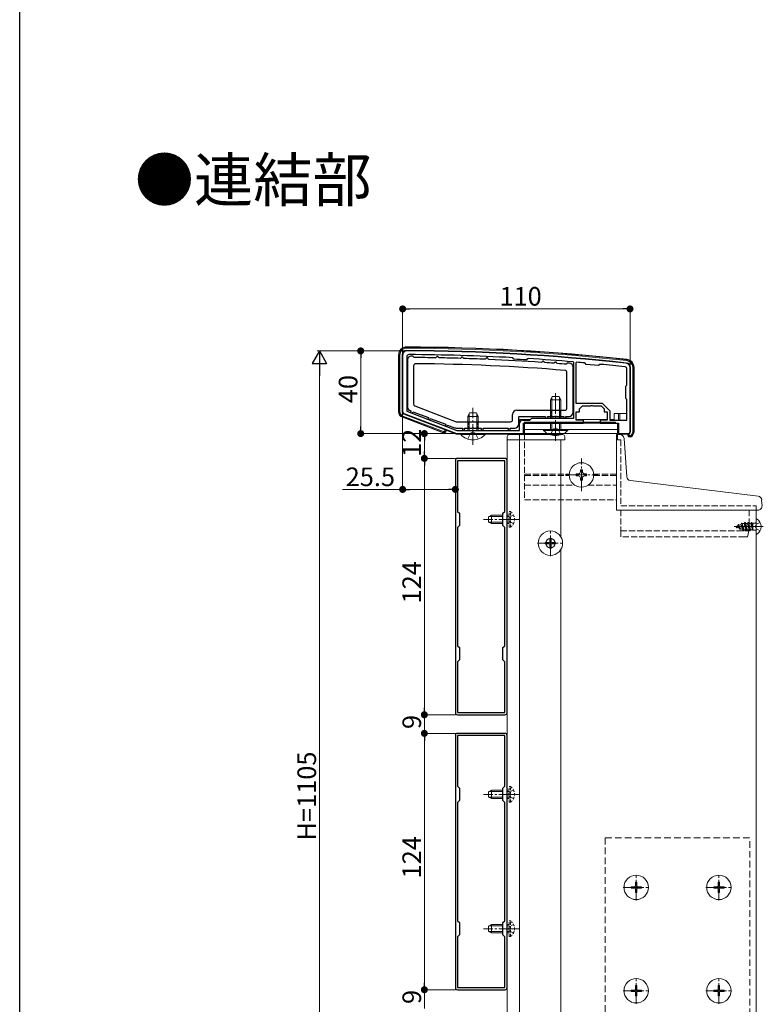
# Model space of a CAD drawing. Extents: x 0 to 1386, y 0 to 2244.
# Drawn here: x 0 to 360, y 567 to 1043 of the extents above; entities that cross this region are included whole.
import ezdxf

# ---------------------------------------------------------------- set-up
doc = ezdxf.new("R2010")
doc.units = 0
for name, pattern in [('HIDDEN', [9.525, 6.35, -3.175]), ('YCENTER_1', [13, 10, -1, 1, -1]), ('YHIDDEN_1', [4, 3, -1])]:
    doc.linetypes.add(name, pattern=pattern)
doc.layers.add('USER1', color=3, linetype='CONTINUOUS')
doc.layers.add('YKK_ZWAK', color=7, linetype='CONTINUOUS')
for name, color, linetype, lineweight in [('YKK_11', 7, 'CONTINUOUS', 30), ('YKK_12', 2, 'CONTINUOUS', 13), ('YKK_13', 4, 'CONTINUOUS', 13), ('YKK_D', 6, 'CONTINUOUS', 13)]:
    doc.layers.add(name, color=color, linetype=linetype, lineweight=lineweight)
doc.styles.get("Standard").update_dxf_attribs({"font": 'txt', "bigfont": 'BIGFONT'})

msp = doc.modelspace()

# ---------------------------------------------------------------- linework, layer by layer
at = {"layer": 'YKK_11', "color": 0, "linetype": 'ByBlock', "lineweight": -2, "ltscale": 0.5}
for p, q in [((185.3, 880.74), (185.3, 853.43)), ((185.3, 880.74), (185.3, 853.43)), ((187.3, 879.94), (187.3, 853.58)), ((187.3, 879.94), (187.3, 853.58)), ((238.59, 879.37), (238.38, 879.47)), ((238.59, 879.37), (238.38, 879.47)), ((239.08, 878.81), (238.59, 879.37)), ((239.08, 878.81), (238.59, 879.37)), ((239.28, 878.71), (239.08, 878.81)), ((239.28, 878.71), (239.08, 878.81)), ((245.24, 878.45), (245.03, 878.38)), ((245.24, 878.45), (245.03, 878.38)), ((245.79, 878.94), (245.24, 878.45)), ((245.79, 878.94), (245.24, 878.45)), ((246.01, 879.02), (245.79, 878.94)), ((246.01, 879.02), (245.79, 878.94)), ((268.1, 877.12), (267.83, 877.42)), ((268.1, 877.12), (267.83, 877.42)), ((268.1, 850.24), (268.1, 877.12)), ((268.1, 850.24), (268.1, 877.12)), ((269.43, 877.28), (269.1, 876.99)), ((269.43, 877.28), (269.1, 876.99)), ((269.1, 876.99), (269.1, 857.44)), ((269.1, 876.99), (269.1, 857.44)), ((269.1, 876.99), (269.1, 857.44)), ((269.1, 876.99), (269.1, 857.44)), ((273.53, 876.83), (273.33, 876.94)), ((273.53, 876.83), (273.33, 876.94)), ((274.08, 876.17), (273.53, 876.83)), ((274.08, 876.17), (273.53, 876.83)), ((280.06, 875.62), (274.08, 876.17)), ((280.06, 875.62), (274.08, 876.17)), ((280.71, 876.16), (280.06, 875.62)), ((280.71, 876.16), (280.06, 875.62)), ((280.93, 876.23), (280.71, 876.16)), ((280.93, 876.23), (280.71, 876.16)), ((293.8, 866.24), (293.8, 873.99)), ((293.8, 866.24), (293.8, 873.99)), ((295.3, 843.74), (295.3, 874.74)), ((295.3, 843.74), (295.3, 874.74)), ((293.3, 865.74), (293.8, 866.24)), ((293.3, 865.74), (293.8, 866.24)), ((293.3, 859.74), (293.3, 865.74)), ((293.3, 859.74), (293.3, 865.74)), ((269.1, 857.44), (276.8, 857.44)), ((269.1, 857.44), (276.8, 857.44)), ((276.8, 857.44), (281.8, 857.44)), ((276.8, 857.44), (281.8, 857.44)), ((281.8, 857.44), (285.5, 853.74)), ((281.8, 857.44), (285.5, 853.74)), ((293.8, 859.24), (293.3, 859.74)), ((293.8, 859.24), (293.3, 859.74)), ((293.8, 849.24), (293.8, 859.24)), ((293.8, 849.24), (293.8, 859.24)), ((185.94, 852.5), (211.3, 842.74)), ((185.94, 852.5), (211.3, 842.74)), ((187.3, 853.58), (211.58, 844.24)), ((187.3, 853.58), (211.58, 844.24)), ((269.3, 849.24), (269.3, 853.24)), ((269.3, 853.24), (270.8, 853.24)), ((269.3, 849.24), (269.3, 853.24)), ((269.3, 853.24), (270.8, 853.24)), ((270.8, 854.74), (272.3, 856.24)), ((270.8, 854.74), (272.3, 856.24)), ((270.8, 853.24), (270.8, 854.74)), ((270.8, 853.24), (270.8, 854.74)), ((272.3, 856.24), (276.34, 856.24)), ((272.3, 856.24), (276.34, 856.24)), ((276.34, 856.24), (276.53, 856.36)), ((276.34, 856.24), (276.53, 856.36)), ((276.53, 856.36), (277.07, 856.36)), ((276.53, 856.36), (277.07, 856.36)), ((277.07, 856.36), (277.26, 856.24)), ((277.07, 856.36), (277.26, 856.24)), ((277.26, 856.24), (281.3, 856.24)), ((277.26, 856.24), (281.3, 856.24)), ((281.3, 856.24), (282.8, 854.74)), ((281.3, 856.24), (282.8, 854.74)), ((282.8, 854.74), (282.8, 853.24)), ((282.8, 854.74), (282.8, 853.24)), ((282.8, 853.24), (284.3, 853.24)), ((282.8, 853.24), (284.3, 853.24)), ((284.3, 853.24), (284.3, 849.24)), ((284.3, 853.24), (284.3, 849.24)), ((285.5, 853.74), (285.5, 849.24)), ((285.5, 853.74), (285.5, 849.24)), ((241.8, 844.24), (241.8, 847.74)), ((241.8, 844.24), (241.8, 847.74)), ((243.3, 849.24), (246.8, 849.24)), ((243.3, 849.24), (246.8, 849.24)), ((243.8, 842.74), (243.8, 847.74)), ((243.8, 847.74), (272.8, 847.74)), ((243.8, 842.74), (243.8, 847.74)), ((243.8, 847.74), (272.8, 847.74)), ((246.8, 849.24), (247.8, 850.24)), ((246.8, 849.24), (247.8, 850.24)), ((247.8, 850.24), (268.1, 850.24)), ((247.8, 850.24), (268.1, 850.24)), ((272.8, 849.24), (269.3, 849.24)), ((272.8, 849.24), (269.3, 849.24)), ((272.8, 847.74), (272.8, 849.24)), ((272.8, 847.74), (272.8, 849.24)), ((284.3, 849.24), (280.8, 849.24)), ((280.8, 849.24), (280.8, 847.74)), ((284.3, 849.24), (280.8, 849.24)), ((280.8, 849.24), (280.8, 847.74)), ((280.8, 847.74), (289.8, 847.74)), ((280.8, 847.74), (289.8, 847.74)), ((285.5, 849.24), (293.8, 849.24)), ((285.5, 849.24), (293.8, 849.24)), ((289.8, 847.74), (289.8, 842.74)), ((289.8, 847.74), (289.8, 842.74)), ((211.58, 844.24), (241.8, 844.24)), ((211.58, 844.24), (241.8, 844.24)), ((211.58, 844.24), (241.8, 844.24)), ((211.58, 844.24), (241.8, 844.24)), ((211.3, 842.74), (243.8, 842.74)), ((211.3, 842.74), (243.8, 842.74)), ((289.8, 842.74), (294.3, 842.74)), ((289.8, 842.74), (294.3, 842.74)), ((210.8, 829.74), (210.8, 707.74)), ((234.8, 830.74), (211.8, 830.74)), ((234.7, 829.64), (211.9, 829.64)), ((211.9, 829.64), (211.9, 805.14)), ((234.7, 805.14), (234.7, 829.64)), ((235.8, 707.74), (235.8, 829.74)), ((211.9, 805.14), (212.8, 804.24)), ((233.8, 804.24), (234.7, 805.14)), ((212.8, 804.24), (212.8, 798.24)), ((233.8, 798.24), (233.8, 804.24)), ((212.8, 798.24), (211.9, 797.34)), ((211.9, 797.34), (211.9, 740.14)), ((211.9, 797.34), (211.9, 740.14)), ((234.7, 797.34), (233.8, 798.24)), ((234.7, 740.14), (234.7, 797.34)), ((211.9, 740.14), (212.8, 739.24)), ((212.8, 739.24), (212.8, 733.24)), ((233.8, 739.24), (234.7, 740.14)), ((233.8, 733.24), (233.8, 739.24)), ((212.8, 733.24), (211.9, 732.34)), ((211.9, 732.34), (211.9, 707.84)), ((234.7, 732.34), (233.8, 733.24)), ((234.7, 707.84), (234.7, 732.34)), ((211.8, 706.74), (234.8, 706.74)), ((211.9, 707.84), (234.7, 707.84)), ((210.8, 696.74), (210.8, 574.74)), ((234.8, 697.74), (211.8, 697.74)), ((234.7, 696.64), (211.9, 696.64)), ((211.9, 696.64), (211.9, 672.14)), ((234.7, 672.14), (234.7, 696.64)), ((235.8, 574.74), (235.8, 696.74)), ((211.9, 672.14), (212.8, 671.24)), ((233.8, 671.24), (234.7, 672.14)), ((212.8, 671.24), (212.8, 665.24)), ((233.8, 665.24), (233.8, 671.24)), ((212.8, 665.24), (211.9, 664.34)), ((211.9, 664.34), (211.9, 607.14)), ((211.9, 664.34), (211.9, 607.14)), ((234.7, 664.34), (233.8, 665.24)), ((234.7, 607.14), (234.7, 664.34)), ((211.9, 607.14), (212.8, 606.24)), ((212.8, 606.24), (212.8, 600.24)), ((233.8, 606.24), (234.7, 607.14)), ((233.8, 600.24), (233.8, 606.24)), ((212.8, 600.24), (211.9, 599.34)), ((234.7, 599.34), (233.8, 600.24)), ((211.9, 599.34), (211.9, 574.84)), ((234.7, 574.84), (234.7, 599.34)), ((211.8, 573.74), (234.8, 573.74)), ((211.9, 574.84), (234.7, 574.84))]:
    msp.add_line(p, q, dxfattribs=at)
for centre, radius, start, end in [((187.3, 880.74), 2, 89.8094, 180), ((187.3, 880.74), 2, 89.8094, 180), ((183.98, -117.25), 1000, 83.71122, 89.80938), ((183.98, -117.25), 1000, 83.71122, 89.80938), ((188.3, 879.94), 1, 89.7518, 180), ((188.3, 879.94), 1, 89.7518, 180), ((183.98, -117.25), 998.2, 86.87597, 89.75176), ((183.98, -117.25), 998.2, 86.87597, 89.75176), ((183.98, -117.23), 997.48, 86.49138, 86.82169), ((183.98, -117.23), 997.48, 86.49138, 86.82169), ((183.98, -117.27), 998.22, 85.18167, 86.43713), ((183.98, -117.27), 998.22, 85.18167, 86.43713), ((183.99, -117.18), 998.12, 84.86459, 85.08947), ((183.99, -117.18), 998.12, 84.86459, 85.08947), ((293.3, 874.74), 2, 360, 83.7112), ((293.3, 874.74), 2, 360, 83.7112), ((183.98, -117.25), 998.2, 83.73506, 84.42628), ((183.98, -117.25), 998.2, 83.73506, 84.42628), ((292.8, 873.99), 1, 360, 83.7351), ((292.8, 873.99), 1, 360, 83.7351), ((186.3, 853.43), 1, 180, 248.9625), ((186.3, 853.43), 1, 180, 248.9625), ((243.3, 847.74), 1.5, 90, 180), ((243.3, 847.74), 1.5, 90, 180), ((294.3, 843.74), 1, 270, 360), ((294.3, 843.74), 1, 270, 360), ((211.8, 829.74), 1, 90, 180), ((234.8, 829.74), 1, 0, 90), ((211.8, 707.74), 1, 180, 270), ((234.8, 707.74), 1, 270, 360), ((211.8, 696.74), 1, 90, 180), ((234.8, 696.74), 1, 0, 90), ((211.8, 574.74), 1, 180, 270), ((234.8, 574.74), 1, 270, 360)]:
    msp.add_arc(centre, radius, start, end, dxfattribs=at)
at = {"layer": 'YKK_12'}
for p, q in [((235.8, 440.74), (235.8, 839.74)), ((235.8, 839.74), (261.8, 839.74)), ((241.8, 437.74), (241.8, 842.74)), ((241.8, 842.74), (289.3, 842.74)), ((261.8, 792.88), (261.8, 839.74)), ((289.3, 842.74), (289.3, 839.74)), ((356.3, 807.74), (356.3, 444.74)), ((261.8, 493.88), (261.8, 786.61))]:
    msp.add_line(p, q, dxfattribs=at)
at = {"layer": 'YKK_12', "linetype": 'YHIDDEN_1'}
for p, q in [((290.8, 839.74), (289.3, 839.74)), ((290.8, 839.74), (290.8, 807.74)), ((290.8, 807.74), (356.3, 807.74))]:
    msp.add_line(p, q, dxfattribs=at)
at = {"layer": 'YKK_12', "linetype": 'YCENTER_1'}
for p, q in [((241.9, 801.24), (224.4, 801.24)), ((256.8, 783.44), (256.8, 796.04)), ((250.5, 789.74), (263.1, 789.74)), ((241.9, 668.24), (224.4, 668.24)), ((298.3, 616.94), (298.3, 629.54)), ((338.3, 616.94), (338.3, 629.54)), ((292, 623.24), (304.6, 623.24)), ((332, 623.24), (344.6, 623.24)), ((241.9, 603.24), (224.4, 603.24)), ((298.3, 566.94), (298.3, 579.54)), ((338.3, 566.94), (338.3, 579.54)), ((292, 573.24), (304.6, 573.24)), ((332, 573.24), (344.6, 573.24))]:
    msp.add_line(p, q, dxfattribs=at)
at = {"layer": 'YKK_12'}
msp.add_circle((256.8, 789.74), 2.25, dxfattribs=at)
at = {"layer": 'YKK_13'}
for p, q in [((187.31, 884.5), (187.31, 884.74)), ((187.31, 884.08), (187.31, 884.5)), ((183.54, 880.74), (183.3, 880.74)), ((183.3, 880.74), (183.3, 853.43)), ((183.97, 880.74), (183.54, 880.74)), ((183.54, 853.43), (183.54, 880.74)), ((183.97, 880.74), (183.97, 853.43)), ((185, 853.43), (185, 880.74)), ((293.67, 878.06), (293.71, 878.48)), ((293.71, 878.48), (293.74, 878.72)), ((293.8, 866.37), (293.8, 873.69)), ((295.6, 874.74), (295.6, 843.74)), ((296.63, 843.74), (296.63, 874.74)), ((296.63, 874.74), (297.06, 874.74)), ((297.06, 874.74), (297.06, 843.74)), ((297.06, 874.74), (297.3, 874.74)), ((297.3, 843.74), (297.3, 874.74)), ((293.8, 852.44), (293.8, 858.82)), ((183.54, 853.43), (183.3, 853.43)), ((183.97, 853.43), (183.54, 853.43)), ((187.3, 853.58), (211.58, 844.24)), ((185.31, 850.86), (185.22, 850.63)), ((185.22, 850.63), (204.82, 843.09)), ((185.46, 851.25), (185.31, 850.86)), ((204.91, 843.32), (185.31, 850.86)), ((185.46, 851.25), (205.06, 843.71)), ((205.74, 844.56), (185.83, 852.22)), ((242, 848.49), (242, 849.54)), ((242, 849.54), (247.1, 849.54)), ((244.3, 848.24), (288.3, 848.24)), ((244.3, 847.74), (244.3, 848.24)), ((244.3, 847.74), (289.3, 847.74)), ((244.3, 847.74), (288.3, 847.74)), ((244.3, 847.74), (244.3, 842.74)), ((269.3, 849.54), (284.3, 849.54)), ((285.5, 849.54), (287.6, 849.54)), ((287.6, 849.54), (287.6, 852.44)), ((287.6, 852.44), (289.8, 852.44)), ((288.3, 847.74), (288.3, 848.24)), ((289.3, 847.74), (289.3, 842.74)), ((289.8, 852.44), (289.8, 849.24)), ((289.8, 852.44), (290.3, 852.44)), ((290.3, 852.44), (290.3, 849.24)), ((293.8, 852.44), (290.3, 852.44)), ((204.82, 843.09), (204.91, 843.32)), ((205.06, 843.71), (204.91, 843.32)), ((205.49, 843.91), (205.74, 844.56)), ((205.49, 843.91), (205.89, 843.75)), ((205.74, 844.56), (206.14, 844.41)), ((206.14, 844.41), (205.89, 843.75)), ((205.89, 843.75), (206.12, 843.67)), ((206.12, 843.67), (206.37, 844.32)), ((206.14, 844.41), (206.24, 844.37)), ((206.24, 844.37), (211.14, 842.48)), ((211.58, 844.24), (232, 844.24)), ((232, 844.24), (232.5, 844.24)), ((241.5, 844.24), (232.5, 844.24)), ((243.8, 842.94), (243.8, 847.24)), ((244.3, 844.74), (289.3, 844.74)), ((289.8, 847.24), (289.8, 842.94)), ((296.63, 843.74), (297.06, 843.74)), ((297.06, 843.74), (297.3, 843.74)), ((211.36, 842.44), (232, 842.44)), ((232.5, 842.44), (232, 842.44)), ((232.5, 842.44), (241.5, 842.44)), ((241.8, 842.44), (241.5, 842.44)), ((244.3, 842.74), (289.3, 842.74)), ((290.3, 842.44), (293.89, 842.44)), ((294.39, 842.44), (293.89, 842.44)), ((294.3, 842.44), (294.3, 842.01)), ((294.3, 842.01), (294.54, 842.01)), ((294.39, 842.45), (294.39, 842.44)), ((294.44, 842.45), (294.44, 842.45)), ((294.54, 842.01), (294.54, 842.47)), ((294.97, 842.01), (294.54, 842.01)), ((294.97, 842.63), (294.97, 842.01)), ((295.47, 841.72), (295.68, 841.36)), ((295.68, 841.36), (295.8, 841.15)), ((356.3, 801.34), (356.3, 794.15)), ((359.8, 797.74), (345.65, 797.74))]:
    msp.add_line(p, q, dxfattribs=at)
at = {"layer": 'YKK_13', "linetype": 'ByBlock', "lineweight": -2, "ltscale": 0.5}
for p, q in [((187.6, 878.24), (187.6, 855.72)), ((187.6, 878.24), (187.6, 855.72)), ((190.6, 879.94), (190.3, 880.24)), ((190.6, 879.83), (190.6, 879.94)), ((190.9, 879.53), (190.6, 879.83)), ((201.6, 879.7), (201.29, 879.4)), ((201.91, 880.09), (201.6, 879.79)), ((201.6, 879.79), (201.6, 879.7)), ((202.6, 879.78), (202.31, 880.08)), ((202.6, 879.67), (202.6, 879.78)), ((202.89, 879.37), (202.6, 879.67)), ((213.6, 879.41), (213.29, 879.11)), ((213.91, 879.79), (213.6, 879.49)), ((213.6, 879.49), (213.6, 879.41)), ((214.6, 879.48), (214.31, 879.78)), ((214.6, 879.36), (214.6, 879.48)), ((214.89, 879.06), (214.6, 879.36)), ((225.6, 878.98), (225.29, 878.68)), ((225.91, 879.35), (225.6, 879.05)), ((225.6, 879.05), (225.6, 878.98)), ((226.6, 879.04), (226.31, 879.34)), ((226.6, 878.91), (226.6, 879.04)), ((226.89, 878.61), (226.6, 878.91)), ((252.8, 877.46), (252.48, 877.16)), ((253.12, 877.82), (252.8, 877.52)), ((252.8, 877.52), (252.8, 877.46)), ((253.8, 877.49), (253.52, 877.79)), ((253.8, 877.35), (253.8, 877.49)), ((254.08, 877.05), (253.8, 877.35)), ((258.8, 877.03), (258.48, 876.73)), ((259.12, 877.38), (258.8, 877.08)), ((258.8, 877.08), (258.8, 877.03)), ((259.8, 877.05), (259.52, 877.35)), ((259.8, 876.91), (259.8, 877.05)), ((260.08, 876.61), (259.8, 876.91)), ((264.8, 876.56), (264.48, 876.26)), ((265.12, 876.91), (264.8, 876.61)), ((264.8, 876.61), (264.8, 876.56)), ((190.6, 875.53), (190.6, 857.09)), ((264.8, 855.04), (264.8, 872.3)), ((267.8, 853.04), (267.8, 874.84)), ((188.88, 853.85), (189.33, 853.68)), ((189.33, 853.68), (189.04, 852.93)), ((189.04, 852.93), (189.97, 852.58)), ((189.97, 852.58), (190.26, 853.32)), ((190.26, 853.32), (197.73, 850.46)), ((191.24, 856.16), (211.18, 848.51)), ((240.5, 854.04), (263.8, 854.04)), ((197.73, 850.46), (197.44, 849.71)), ((197.44, 849.71), (198.38, 849.35)), ((198.38, 849.35), (198.66, 850.1)), ((198.66, 850.1), (206.13, 847.23)), ((211.54, 848.44), (237.5, 848.44)), ((238.5, 849.44), (238.5, 852.04)), ((241.5, 847.44), (241.5, 851.04)), ((241.5, 851.04), (254.3, 851.04)), ((254.3, 851.04), (254.3, 850.24)), ((254.3, 850.24), (255.3, 850.24)), ((255.3, 850.24), (255.3, 851.04)), ((255.3, 851.04), (258.84, 851.04)), ((258.84, 851.04), (259.03, 851.16)), ((259.03, 851.16), (259.57, 851.16)), ((259.57, 851.16), (259.76, 851.04)), ((259.76, 851.04), (263.3, 851.04)), ((263.3, 851.04), (263.3, 850.24)), ((263.3, 850.24), (264.3, 850.24)), ((264.3, 850.24), (264.3, 851.04)), ((264.3, 851.04), (265.8, 851.04)), ((206.13, 847.23), (205.85, 846.49)), ((205.85, 846.49), (206.78, 846.13)), ((206.78, 846.13), (207.07, 846.88)), ((207.07, 846.88), (210.45, 845.58)), ((211.17, 845.44), (214.3, 845.44)), ((214.3, 845.44), (214.3, 844.24)), ((214.3, 844.24), (215.3, 844.24)), ((215.3, 844.24), (215.3, 845.44)), ((215.3, 845.44), (218.84, 845.44)), ((218.84, 845.44), (219.03, 845.56)), ((219.03, 845.56), (219.57, 845.56)), ((219.57, 845.56), (219.76, 845.44)), ((219.76, 845.44), (223.3, 845.44)), ((223.3, 845.44), (223.3, 844.24)), ((223.3, 844.24), (224.3, 844.24)), ((224.3, 844.24), (224.3, 845.44)), ((224.3, 845.44), (236.3, 845.44)), ((236.3, 845.44), (236.3, 844.24)), ((236.3, 844.24), (237.3, 844.24)), ((237.3, 844.24), (237.3, 845.44)), ((237.3, 845.44), (239.5, 845.44))]:
    msp.add_line(p, q, dxfattribs=at)
at = {"layer": 'YKK_13', "linetype": 'YCENTER_1'}
for p, q in [((259.3, 839.24), (259.3, 863.24)), ((219.3, 837.24), (219.3, 855.24)), ((271.8, 814.84), (271.8, 830.64)), ((263.9, 822.74), (279.7, 822.74))]:
    msp.add_line(p, q, dxfattribs=at)
at = {"layer": 'YKK_13', "linetype": 'Continuous'}
for p, q in [((257.6, 860.74), (256.8, 859.04)), ((256.8, 850.24), (256.8, 859.04)), ((256.8, 859.04), (261.8, 859.04)), ((257.45, 850.24), (257.45, 860.43)), ((257.6, 860.74), (261, 860.74)), ((261, 860.74), (261.8, 859.04)), ((261.15, 850.24), (261.15, 860.43)), ((261.8, 850.24), (261.8, 859.04)), ((217.6, 852.74), (216.8, 851.04)), ((217.6, 852.74), (221, 852.74)), ((221, 852.74), (221.8, 851.04)), ((216.8, 844.24), (216.8, 851.04)), ((216.8, 851.04), (221.8, 851.04)), ((217.45, 844.24), (217.45, 852.43)), ((221.15, 844.24), (221.15, 852.43)), ((221.8, 844.24), (221.8, 851.04)), ((256.8, 844.74), (256.8, 847.74)), ((257.45, 844.74), (257.45, 847.74)), ((261.15, 844.74), (261.15, 847.74)), ((261.8, 844.74), (261.8, 847.74)), ((253.4, 844.23), (253.4, 844.74)), ((253.4, 844.74), (265.2, 844.74)), ((253.4, 844.23), (265.2, 844.23)), ((265.2, 844.23), (265.2, 844.74)), ((213.4, 842.23), (213.4, 842.74)), ((213.4, 842.74), (225.2, 842.74)), ((213.4, 842.23), (225.2, 842.23)), ((225.2, 842.23), (225.2, 842.74)), ((235.9, 841.3), (235.8, 839.74)), ((235.8, 839.74), (236.1, 839.74)), ((236.1, 839.74), (263.5, 839.74)), ((262.71, 842.24), (236.89, 842.24)), ((263.5, 839.74), (263.8, 839.74)), ((263.8, 839.74), (263.7, 841.3)), ((290.3, 842.24), (288.8, 842.24)), ((288.8, 807.87), (288.8, 842.24)), ((290.3, 842.24), (290.43, 842.24)), ((292.43, 840.38), (293.72, 821.88)), ((272.3, 825.24), (271.3, 825.24)), ((271.3, 825.24), (271.3, 824.24)), ((272.3, 824.24), (272.3, 825.24)), ((270.3, 823.24), (269.3, 823.24)), ((269.3, 823.24), (269.3, 822.24)), ((269.3, 822.24), (270.3, 822.24)), ((271.3, 821.24), (271.3, 820.24)), ((271.3, 820.24), (272.3, 820.24)), ((272.3, 820.24), (272.3, 821.24)), ((274.3, 823.24), (273.3, 823.24)), ((273.3, 822.24), (274.3, 822.24)), ((274.3, 822.24), (274.3, 823.24)), ((295.48, 820.04), (357.25, 812.45)), ((359, 810.59), (359.17, 807.87)), ((288.8, 805.74), (288.8, 807.87)), ((357.17, 805.74), (288.8, 805.74)), ((226.9, 802.54), (228.3, 803.24)), ((226.9, 799.94), (226.9, 802.54)), ((233.8, 802.59), (226.99, 802.59)), ((228.3, 799.24), (228.3, 803.24)), ((233.8, 803.24), (228.3, 803.24)), ((226.9, 799.94), (228.3, 799.24)), ((233.8, 799.9), (226.99, 799.9)), ((233.8, 799.24), (228.3, 799.24)), ((226.9, 669.54), (228.3, 670.24)), ((226.9, 666.94), (226.9, 669.54)), ((226.9, 666.94), (228.3, 666.24)), ((233.8, 669.59), (226.99, 669.59)), ((233.8, 666.9), (226.99, 666.9)), ((228.3, 666.24), (228.3, 670.24)), ((233.8, 670.24), (228.3, 670.24)), ((233.8, 666.24), (228.3, 666.24)), ((226.9, 604.54), (228.3, 605.24)), ((228.3, 601.24), (228.3, 605.24)), ((233.8, 605.24), (228.3, 605.24)), ((226.9, 601.94), (226.9, 604.54)), ((226.9, 601.94), (228.3, 601.24)), ((233.8, 604.59), (226.99, 604.59)), ((233.8, 601.9), (226.99, 601.9)), ((233.8, 601.24), (228.3, 601.24))]:
    msp.add_line(p, q, dxfattribs=at)
at = {"layer": 'YKK_13', "linetype": 'YHIDDEN_1', "ltscale": 0.5}
for p, q in [((257.05, 854.04), (257.05, 851.04)), ((261.55, 854.04), (261.55, 851.04)), ((217.05, 848.44), (217.05, 845.44)), ((221.55, 848.44), (221.55, 845.44))]:
    msp.add_line(p, q, dxfattribs=at)
at = {"layer": 'YKK_13', "linetype": 'YHIDDEN_1'}
for p, q in [((218.16, 842.91), (219.3, 843.52)), ((220.45, 842.91), (219.3, 843.52)), ((256.8, 842.13), (258.16, 844.91)), ((258.16, 844.91), (259.3, 845.52)), ((260.45, 844.91), (259.3, 845.52)), ((261.8, 842.13), (260.45, 844.91)), ((216.8, 840.13), (218.16, 842.91)), ((221.8, 840.13), (220.45, 842.91)), ((244.3, 842.74), (244.3, 810.74)), ((289.3, 842.74), (289.3, 842.24)), ((244.3, 823.04), (265.91, 823.04)), ((244.3, 822.44), (265.91, 822.44)), ((277.69, 823.04), (288.8, 823.04)), ((277.69, 822.44), (288.8, 822.44)), ((244.3, 817.74), (268.67, 817.74)), ((274.93, 817.74), (288.8, 817.74)), ((244.3, 810.74), (288.8, 810.74)), ((290.8, 805.74), (290.8, 795.74)), ((353.03, 805.74), (352.85, 795.74)), ((290.8, 795.74), (350.85, 795.74)), ((290.8, 792.74), (290.8, 795.74)), ((346.3, 797.74), (347.32, 798.17)), ((346.3, 797.74), (348.1, 797)), ((346.89, 797.14), (346.62, 797.61)), ((346.99, 797.14), (346.89, 797.14)), ((346.99, 797.14), (347.14, 797.4)), ((347.32, 798.17), (347.69, 798.79)), ((348.1, 797), (347.32, 798.17)), ((347.79, 798.79), (347.69, 798.79)), ((348.48, 796.34), (347.69, 798.79)), ((348.58, 796.34), (347.79, 798.79)), ((347.99, 798.44), (347.79, 798.79)), ((347.99, 798.44), (348.88, 798.81)), ((348.79, 796.71), (347.99, 798.44)), ((348.48, 796.34), (348.1, 797)), ((348.58, 796.34), (348.48, 796.34)), ((348.58, 796.34), (348.79, 796.71)), ((348.79, 796.71), (349.74, 796.32)), ((348.88, 798.81), (349.28, 799.49)), ((349.74, 796.32), (348.88, 798.81)), ((350.07, 795.74), (349.28, 799.49)), ((349.38, 799.49), (349.28, 799.49)), ((350.17, 795.74), (349.38, 799.49)), ((349.6, 799.11), (349.38, 799.49)), ((349.6, 799.11), (349.86, 799.22)), ((349.6, 799.11), (350.47, 796.27)), ((350.07, 795.74), (349.74, 796.32)), ((350.56, 799.22), (349.86, 799.22)), ((350.17, 795.74), (350.07, 795.74)), ((350.17, 795.74), (350.47, 796.27)), ((351.36, 796.27), (350.47, 796.27)), ((350.56, 799.22), (350.87, 799.74)), ((351.36, 796.27), (350.56, 799.22)), ((352.85, 795.74), (350.85, 795.74)), ((350.87, 799.74), (351.66, 795.74)), ((350.97, 799.74), (350.87, 799.74)), ((351.76, 795.74), (350.97, 799.74)), ((351.27, 799.22), (350.97, 799.74)), ((351.27, 799.22), (352.06, 796.27)), ((352.15, 799.22), (351.27, 799.22)), ((351.66, 795.74), (351.36, 796.27)), ((351.76, 795.74), (351.66, 795.74)), ((351.76, 795.74), (352.06, 796.27)), ((352.95, 796.27), (352.06, 796.27)), ((352.1, 792.74), (352.85, 795.74)), ((352.15, 799.22), (352.46, 799.74)), ((352.95, 796.27), (352.15, 799.22)), ((353.25, 795.74), (352.46, 799.74)), ((352.56, 799.74), (352.46, 799.74)), ((352.56, 799.74), (353.35, 795.74)), ((352.86, 799.22), (352.56, 799.74)), ((352.86, 799.22), (353.65, 796.27)), ((353.74, 799.22), (352.86, 799.22)), ((353.25, 795.74), (352.95, 796.27)), ((353.35, 795.74), (353.25, 795.74)), ((353.35, 795.74), (353.65, 796.27)), ((354.54, 796.27), (353.65, 796.27)), ((353.74, 799.22), (354.05, 799.74)), ((354.54, 796.27), (353.74, 799.22)), ((354.15, 799.74), (354.05, 799.74)), ((354.71, 796.38), (354.05, 799.74)), ((354.45, 799.22), (354.15, 799.74)), ((354.15, 799.74), (354.71, 796.89)), ((354.71, 799.22), (354.45, 799.22)), ((354.45, 799.22), (354.71, 798.24)), ((354.71, 795.96), (354.54, 796.27)), ((355.8, 799.38), (354.71, 799.38)), ((354.71, 799.38), (354.71, 795.96)), ((355.8, 796.11), (354.71, 796.11)), ((355.84, 797.74), (356.45, 798.89)), ((355.84, 797.74), (356.45, 796.6)), ((358.27, 799.79), (356.45, 798.89)), ((358.27, 795.69), (356.45, 796.6)), ((350.8, 792.74), (290.8, 792.74))]:
    msp.add_line(p, q, dxfattribs=at)
at = {"layer": 'YKK_13', "linetype": 'HIDDEN', "ltscale": 0.2}
for p, q in [((237.41, 804.99), (236.9, 804.99)), ((236.9, 797.49), (236.9, 804.99)), ((237.41, 797.49), (237.41, 804.99)), ((236.9, 803.24), (235.8, 803.24)), ((236.9, 802.59), (235.8, 802.59)), ((237.05, 802.39), (236.44, 801.24)), ((237.05, 800.1), (236.44, 801.24)), ((238.91, 803.29), (237.05, 802.39)), ((236.9, 799.9), (235.8, 799.9)), ((236.9, 799.24), (235.8, 799.24)), ((237.41, 797.49), (236.9, 797.49)), ((238.91, 799.19), (237.05, 800.1)), ((237.41, 671.99), (236.9, 671.99)), ((236.9, 664.49), (236.9, 671.99)), ((237.41, 664.49), (237.41, 671.99)), ((236.9, 670.24), (235.8, 670.24)), ((236.9, 669.59), (235.8, 669.59)), ((236.9, 666.9), (235.8, 666.9)), ((237.05, 669.39), (236.44, 668.24)), ((237.05, 667.1), (236.44, 668.24)), ((238.91, 670.29), (237.05, 669.39)), ((238.91, 666.19), (237.05, 667.1)), ((236.9, 666.24), (235.8, 666.24)), ((237.41, 664.49), (236.9, 664.49)), ((236.9, 605.24), (235.8, 605.24)), ((237.41, 606.99), (236.9, 606.99)), ((236.9, 599.49), (236.9, 606.99)), ((238.91, 605.29), (237.05, 604.39)), ((237.41, 599.49), (237.41, 606.99)), ((236.9, 604.59), (235.8, 604.59)), ((236.9, 601.9), (235.8, 601.9)), ((236.9, 601.24), (235.8, 601.24)), ((237.05, 604.39), (236.44, 603.24)), ((237.05, 602.1), (236.44, 603.24)), ((238.91, 601.19), (237.05, 602.1)), ((237.41, 599.49), (236.9, 599.49))]:
    msp.add_line(p, q, dxfattribs=at)
at = {"layer": 'YKK_13', "linetype": 'Continuous', "ltscale": 0.5}
for p, q in [((256.45, 792.24), (257.15, 792.24)), ((256.45, 792.24), (256.45, 790.59)), ((257.15, 792.24), (257.15, 790.59)), ((254.3, 790.09), (254.3, 789.39)), ((254.3, 790.09), (255.95, 790.09)), ((254.3, 789.39), (255.95, 789.39)), ((256.45, 788.89), (256.45, 787.24)), ((256.45, 787.24), (257.15, 787.24)), ((257.15, 788.89), (257.15, 787.24)), ((257.65, 790.09), (259.3, 790.09)), ((257.65, 789.39), (259.3, 789.39)), ((259.3, 790.09), (259.3, 789.39)), ((297.95, 625.74), (298.65, 625.74)), ((297.95, 625.74), (297.95, 624.09)), ((298.65, 625.74), (298.65, 624.09)), ((337.95, 625.74), (338.65, 625.74)), ((337.95, 625.74), (337.95, 624.09)), ((338.65, 625.74), (338.65, 624.09)), ((295.8, 623.59), (295.8, 622.89)), ((295.8, 623.59), (297.45, 623.59)), ((295.8, 622.89), (297.45, 622.89)), ((297.95, 622.39), (297.95, 620.74)), ((297.95, 620.74), (298.65, 620.74)), ((298.65, 622.39), (298.65, 620.74)), ((299.15, 623.59), (300.8, 623.59)), ((299.15, 622.89), (300.8, 622.89)), ((300.8, 623.59), (300.8, 622.89)), ((335.8, 623.59), (335.8, 622.89)), ((335.8, 623.59), (337.45, 623.59)), ((335.8, 622.89), (337.45, 622.89)), ((337.95, 622.39), (337.95, 620.74)), ((337.95, 620.74), (338.65, 620.74)), ((338.65, 622.39), (338.65, 620.74)), ((339.15, 623.59), (340.8, 623.59)), ((339.15, 622.89), (340.8, 622.89)), ((340.8, 623.59), (340.8, 622.89)), ((295.8, 573.59), (295.8, 572.89)), ((295.8, 573.59), (297.45, 573.59)), ((295.8, 572.89), (297.45, 572.89)), ((297.95, 575.74), (298.65, 575.74)), ((297.95, 575.74), (297.95, 574.09)), ((297.95, 572.39), (297.95, 570.74)), ((298.65, 575.74), (298.65, 574.09)), ((298.65, 572.39), (298.65, 570.74)), ((299.15, 573.59), (300.8, 573.59)), ((299.15, 572.89), (300.8, 572.89)), ((300.8, 573.59), (300.8, 572.89)), ((335.8, 573.59), (335.8, 572.89)), ((335.8, 573.59), (337.45, 573.59)), ((335.8, 572.89), (337.45, 572.89)), ((337.95, 575.74), (338.65, 575.74)), ((337.95, 575.74), (337.95, 574.09)), ((337.95, 572.39), (337.95, 570.74)), ((338.65, 575.74), (338.65, 574.09)), ((338.65, 572.39), (338.65, 570.74)), ((339.15, 573.59), (340.8, 573.59)), ((339.15, 572.89), (340.8, 572.89)), ((340.8, 573.59), (340.8, 572.89)), ((297.95, 570.74), (298.65, 570.74)), ((337.95, 570.74), (338.65, 570.74))]:
    msp.add_line(p, q, dxfattribs=at)
at = {"layer": 'YKK_13', "linetype": 'HIDDEN', "ltscale": 0.5}
for p, q in [((283.3, 647.24), (283.3, 394.74)), ((283.3, 647.24), (353.3, 647.24)), ((353.3, 394.74), (353.3, 647.24))]:
    msp.add_line(p, q, dxfattribs=at)
at = {"layer": 'YKK_13', "linetype": 'Continuous'}
msp.add_circle((271.8, 822.74), 5.9, dxfattribs=at)
at = {"layer": 'YKK_13', "linetype": 'Continuous', "ltscale": 0.5}
for centre in [(256.8, 789.74), (298.3, 623.24), (338.3, 623.24), (298.3, 573.24), (338.3, 573.24)]:
    msp.add_circle(centre, 5.9, dxfattribs=at)
at = {"layer": 'YKK_13'}
for centre, radius, start, end in [((187.3, 880.74), 4, 89.8094, 180), ((187.3, 880.74), 3.76, 89.8094, 180), ((187.3, 880.74), 3.33, 89.8094, 180), ((187.3, 880.74), 2.3, 89.8094, 180), ((183.98, -117.25), 1002, 83.71123, 89.80937), ((183.98, -117.25), 1001.76, 83.71123, 89.80937), ((183.98, -117.25), 1001.33, 83.71123, 89.80937), ((183.98, -117.25), 1000.3, 83.71123, 89.80937), ((293.3, 874.74), 2.3, 0, 83.7112), ((293.3, 874.74), 3.33, 0, 83.7112), ((293.3, 874.74), 3.76, 0, 83.7112), ((293.3, 874.74), 4, 0, 83.7112), ((186.3, 853.43), 3, 180, 248.9625), ((186.3, 853.43), 2.76, 180, 248.9625), ((186.3, 853.43), 2.33, 180, 248.9625), ((186.3, 853.43), 1.3, 180, 248.9625), ((205.18, 844.02), 1, 248.9625, 338.9625), ((205.18, 844.02), 0.755, 248.9625, 338.9625), ((205.18, 844.02), 0.333, 248.9625, 338.9625), ((294.3, 843.74), 1.3, 300.8678, 0), ((294.3, 843.74), 2.33, 300, 0), ((294.3, 843.74), 2.76, 300, 0), ((294.3, 843.74), 3, 300, 0), ((211.36, 843.04), 0.6, 248.9625, 270), ((243.3, 842.94), 0.5, 336.4218, 360), ((290.3, 842.94), 0.5, 180, 270), ((295.3, 842.01), 1, 180, 300), ((294.3, 843.74), 1.3, 276.0766, 280.8576), ((294.3, 843.74), 1.3, 280.8576, 300.8678), ((295.3, 842.01), 0.755, 180, 300), ((295.3, 842.01), 0.333, 180, 300), ((356.45, 801.34), 0.154, 62.719, 180), ((354.6, 797.74), 4.2, 297.281, 62.719), ((356.45, 794.15), 0.154, 180, 297.281)]:
    msp.add_arc(centre, radius, start, end, dxfattribs=at)
at = {"layer": 'YKK_13', "linetype": 'ByBlock', "lineweight": -2, "ltscale": 0.5}
for centre, radius, start, end in [((189.6, 878.24), 2, 89.6396, 180), ((183.34, -117.61), 997.87, 89.60013, 89.63972), ((191.6, 875.53), 1, 89.5233, 180), ((183.34, -117.73), 997.29, 88.96819, 89.56556), ((183.34, -117.73), 994.3, 85.35355, 89.5233), ((183.34, -117.72), 997.98, 88.9108, 88.93377), ((183.34, -117.76), 997.33, 88.2788, 88.87628), ((183.33, -118.02), 998.28, 88.2216, 88.24458), ((183.34, -117.75), 997.31, 87.58914, 88.18685), ((183.3, -118.46), 998.72, 87.53191, 87.55488), ((183.34, -117.75), 997.31, 86.02447, 87.49714), ((183.35, -117.52), 997.78, 85.96727, 85.9903), ((183.33, -117.83), 997.4, 85.67896, 85.93232), ((183.32, -117.96), 998.22, 85.62187, 85.64491), ((183.33, -117.84), 997.41, 85.33331, 85.58678), ((183.38, -117.22), 997.49, 85.25074, 85.29921), ((265.8, 874.84), 2, 360, 85.2507), ((263.8, 872.3), 1, 360, 85.3536), ((189.6, 855.72), 2, 180, 249.0121), ((191.6, 857.09), 1, 180, 249.0122), ((240.5, 852.04), 2, 90, 180), ((263.8, 855.04), 1, 270, 360), ((265.8, 853.04), 2, 270, 360), ((211.54, 849.44), 1, 249.0121, 269.9999), ((237.5, 849.44), 1, 270, 360), ((211.17, 847.44), 2, 249.0122, 270), ((239.5, 847.44), 2, 270, 360)]:
    msp.add_arc(centre, radius, start, end, dxfattribs=at)
at = {"layer": 'YKK_13', "linetype": 'Continuous'}
for centre, radius, start, end in [((259.3, 849.98), 8.23, 224.2189, 315.7811), ((219.3, 847.98), 8.23, 224.2189, 315.7811), ((236.89, 841.24), 1, 90, 176.5), ((262.71, 841.24), 1, 3.5, 90), ((290.43, 840.24), 2, 4, 90), ((270.3, 824.24), 1, 270, 0), ((273.3, 824.24), 1, 180, 270), ((270.3, 821.24), 1, 0, 90), ((273.3, 821.24), 1, 90, 180), ((295.72, 822.02), 2, 184, 263), ((357.01, 810.47), 2, 3.5, 83), ((357.17, 807.74), 2, 270, 3.5)]:
    msp.add_arc(centre, radius, start, end, dxfattribs=at)
at = {"layer": 'YKK_13', "linetype": 'HIDDEN', "ltscale": 0.2}
for centre in [(234.87, 801.24), (234.87, 668.24), (234.87, 603.24)]:
    msp.add_arc(centre, 4.53, 304.0667, 55.9333, dxfattribs=at)
at = {"layer": 'YKK_13', "linetype": 'YHIDDEN_1'}
for centre, start, end in [((355.8, 799.88), 270, 0), ((355.8, 795.61), 0, 90)]:
    msp.add_arc(centre, 0.5, start, end, dxfattribs=at)
at = {"layer": 'YKK_13', "linetype": 'Continuous', "ltscale": 0.5}
for centre, start, end in [((255.95, 790.59), 270, 0), ((257.65, 790.59), 180, 270), ((255.95, 788.89), 0, 90), ((257.65, 788.89), 90, 180), ((297.45, 624.09), 270, 0), ((299.15, 624.09), 180, 270), ((337.45, 624.09), 270, 0), ((339.15, 624.09), 180, 270), ((297.45, 622.39), 0, 90), ((299.15, 622.39), 90, 180), ((337.45, 622.39), 0, 90), ((339.15, 622.39), 90, 180), ((297.45, 574.09), 270, 0), ((297.45, 572.39), 0, 90), ((299.15, 574.09), 180, 270), ((299.15, 572.39), 90, 180), ((337.45, 574.09), 270, 0), ((337.45, 572.39), 0, 90), ((339.15, 574.09), 180, 270), ((339.15, 572.39), 90, 180)]:
    msp.add_arc(centre, 0.5, start, end, dxfattribs=at)
at = {"layer": 'YKK_13', "linetype": 'YHIDDEN_1'}
for points, knots in [([(352.85, 795.74), (352.85, 795.73), (352.84, 795.71), (352.84, 795.68), (352.83, 795.67), (352.83, 795.66), (352.83, 795.66)], [0, 0, 0, 0, 0.25364, 0.504173, 0.752613, 1, 1, 1, 1]), ([(350.8, 792.74), (350.95, 792.74), (351.12, 792.74), (351.44, 792.74), (351.59, 792.74), (351.85, 792.74), (351.95, 792.74), (352.07, 792.74), (352.1, 792.74), (352.1, 792.74)], [0, 0, 0, 0, 0.25, 0.25, 0.5, 0.5, 0.75, 0.75, 1, 1, 1, 1])]:
    msp.add_open_spline(points, degree=3, knots=knots, dxfattribs=at)
at = {"layer": 'YKK_D'}
for p, q in [((185.3, 881.74), (185.3, 904.04)), ((291.9, 903.04), (188.7, 903.04)), ((295.3, 875.74), (295.3, 904.04)), ((186.31, 882.74), (144, 882.74)), ((186.31, 882.74), (164, 882.74)), ((165, 879.34), (165, 846.14)), ((145, 449.74), (145, 875.74)), ((185.3, 852.43), (185.3, 814.74)), ((210.36, 842.74), (164, 842.74)), ((210.36, 842.74), (194.8, 842.74)), ((195.8, 839.34), (195.8, 834.14)), ((210.8, 830.74), (194.8, 830.74)), ((210.8, 830.74), (194.8, 830.74)), ((195.8, 827.34), (195.8, 710.14)), ((210.8, 827.74), (210.8, 814.74)), ((185.3, 815.74), (156.14, 815.74)), ((207.4, 815.74), (188.7, 815.74)), ((195.8, 710.14), (195.8, 713.54)), ((210.8, 706.74), (194.8, 706.74)), ((210.8, 706.74), (194.8, 706.74)), ((195.8, 706.74), (195.8, 697.74)), ((210.8, 697.74), (194.8, 697.74)), ((210.8, 697.74), (194.8, 697.74)), ((195.8, 694.34), (195.8, 577.14)), ((195.8, 694.34), (195.8, 690.94)), ((195.8, 577.14), (195.8, 580.54)), ((210.8, 573.74), (194.8, 573.74)), ((210.8, 573.74), (194.8, 573.74)), ((195.8, 573.74), (195.8, 564.74))]:
    msp.add_line(p, q, dxfattribs=at)
at = {"layer": 'YKK_D', "linetype": 'ByBlock', "lineweight": -2}
for p, q in [((187, 903.04), (188.7, 903.04)), ((293.6, 903.04), (291.9, 903.04)), ((165, 881.04), (165, 879.34)), ((165, 844.44), (165, 846.14)), ((195.8, 841.04), (195.8, 839.34)), ((195.8, 832.44), (195.8, 834.14)), ((195.8, 829.04), (195.8, 827.34)), ((187, 815.74), (188.7, 815.74)), ((209.1, 815.74), (207.4, 815.74)), ((195.8, 708.44), (195.8, 710.14)), ((195.8, 708.44), (195.8, 710.14)), ((195.8, 696.04), (195.8, 694.34)), ((195.8, 696.04), (195.8, 694.34)), ((195.8, 575.44), (195.8, 577.14)), ((195.8, 575.44), (195.8, 577.14))]:
    msp.add_line(p, q, dxfattribs=at)
at = {"layer": 'YKK_D', "lineweight": -2}
for p, q in [((145, 882.74), (141.5, 876.68)), ((145, 882.74), (148.5, 876.68)), ((145, 882.74), (145, 870.62)), ((141.5, 876.68), (148.5, 876.68))]:
    msp.add_line(p, q, dxfattribs=at)
at = {"layer": 'YKK_D', "linetype": 'ByBlock', "const_width": 1.7}
for points in [[(186.15, 903.04, 1), (184.45, 903.04, 1)], [(294.45, 903.04, 1), (296.15, 903.04, 1)], [(165, 881.89, 1), (165, 883.59, 1)], [(165, 843.59, 1), (165, 841.89, 1)], [(195.8, 841.89, 1), (195.8, 843.59, 1)], [(195.8, 831.59, 1), (195.8, 829.89, 1)], [(195.8, 829.89, 1), (195.8, 831.59, 1)], [(186.15, 815.74, 1), (184.45, 815.74, 1)], [(209.95, 815.74, 1), (211.65, 815.74, 1)], [(195.8, 707.59, 1), (195.8, 705.89, 1)], [(195.8, 707.59, 1), (195.8, 705.89, 1)], [(195.8, 696.89, 1), (195.8, 698.59, 1)], [(195.8, 696.89, 1), (195.8, 698.59, 1)], [(195.8, 574.59, 1), (195.8, 572.89, 1)], [(195.8, 574.59, 1), (195.8, 572.89, 1)]]:
    msp.add_lwpolyline(points, format="xyb", close=True, dxfattribs=at)
at = {"layer": 'YKK_ZWAK'}
msp.add_line((0, 0), (0, 2184), dxfattribs=at)

# ---------------------------------------------------------------- texts
at = {"layer": 'USER1'}
msp.add_text('●連結部', height=21, dxfattribs=at).set_placement((55.69, 954.95))
at = {"layer": 'YKK_D'}
for s, p in [('110', (232.14, 904.64)), ('25.5', (157.74, 817.34))]:
    msp.add_text(s, height=9, dxfattribs=at).set_placement(p)
for s, p in [('40', (163.4, 857.46)), ('12', (194.2, 831.46)), ('124', (194.2, 760.58)), ('9', (194.2, 699.84)), ('H=1105', (143.4, 645.94)), ('124', (194.2, 627.58)), ('9', (194.2, 566.84))]:
    msp.add_text(s, height=9, rotation=90, dxfattribs=at).set_placement(p)

doc.saveas('drawing.dxf')
